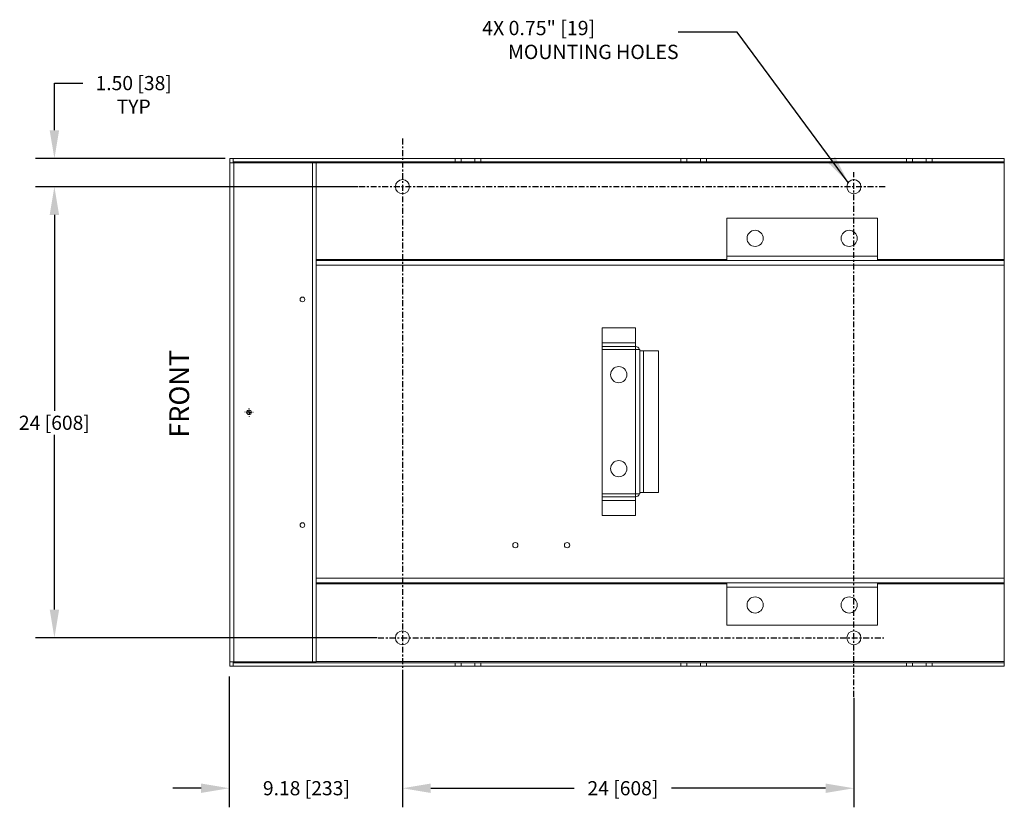
# Model space of a CAD drawing. Units: inches. Extents: x -44.3 to 7.9, y -2.7 to 39.2.
import ezdxf

# ---------------------------------------------------------------- set-up
doc = ezdxf.new("R2010")
doc.units = ezdxf.units.IN
doc.header["$LTSCALE"] = 0.25
doc.header["$MEASUREMENT"] = 0
doc.header["$PDSIZE"] = -1
doc.linetypes.add('CENTER', pattern=[2, 1.25, -0.25, 0.25, -0.25])
for name, color, linetype in [('BORD', 11, 'Continuous'), ('CENTER', 7, 'CENTER'), ('DIM', 176, 'Continuous')]:
    doc.layers.add(name, color=color, linetype=linetype)
doc.styles.add('SIM1', font='ROMANS')
doc.dimstyles.get("Standard").update_dxf_attribs({"dimtxt": 0.18, "dimasz": 0.18, "dimexe": 0.18, "dimexo": 0.0625, "dimgap": 0.09, "dimtad": 0, "dimtih": 1, "dimtoh": 1, "dimdec": 4, "dimzin": 0, "dimdsep": 46, "dimtxsty": 'Standard', "dimcen": 0.09, "dimadec": 0, "dimazin": 0, "dimtfac": 1, "dimtdec": 4, "dimtofl": 0, "dimtmove": 0, "dimatfit": 3, "dimfxl": 1, "dimtolj": 1, "dimtzin": 0, "dimarcsym": 0})

# ---------------------------------------------------------------- blocks, each defined once
blk = doc.blocks.new('SW_CENTERMARKSYMBOL_5')
at = {"layer": 'DIM', "color": 0}
for p, q in [((-0.025, 0), (-0.028125, 0)), ((0, 0), (-0.0125, 0)), ((0, 0.025), (0, 0.028125)), ((0, 0), (0, 0.0125)), ((0, 0), (0, -0.0125)), ((0, 0), (0.0125, 0)), ((0.025, 0), (0.028125, 0)), ((0, -0.025), (0, -0.028125))]:
    blk.add_line(p, q, dxfattribs=at)
blk = doc.blocks.new('*D1')
at = {"layer": 'BORD', "color": 0, "lineweight": -2, "transparency": 16777216}
for p, q in [((-33.158, 4.329), (-33.158, -2.599)), ((-23.977, 4.517), (-23.977, -2.599)), ((-34.658, -1.599), (-36.158, -1.599)), ((-22.477, -1.599), (-20.977, -1.599))]:
    blk.add_line(p, q, dxfattribs=at)
at = {"layer": 'BORD', "color": 0, "transparency": 16777216}
for points in [[(-34.658, -1.349), (-34.658, -1.849), (-33.158, -1.599)], [(-22.477, -1.349), (-22.477, -1.849), (-23.977, -1.599)]]:
    blk.add_solid(points, dxfattribs=at)
at = {"layer": 'Defpoints', "color": 0, "transparency": 16777216}
for p in [(-33.158, 4.379), (-23.977, 4.567), (-33.158, -1.599)]:
    blk.add_point(p, dxfattribs=at)
at = {"layer": 'BORD', "color": 0, "transparency": 16777216, "insert": (-29.07, -1.599), "char_height": 0.75, "attachment_point": 5, "style": 'SIM1'}
blk.add_mtext('\\A1;9.18 [233]', dxfattribs=at)
blk = doc.blocks.new('*D2')
at = {"layer": 'BORD', "color": 0, "lineweight": -2, "transparency": 16777216}
for p, q in [((-26.331, 30.306), (-43.43, 30.306)), ((-42.43, 28.806), (-42.43, 18.416)), ((-42.43, 7.878), (-42.43, 17.153)), ((-25.323, 6.378), (-43.43, 6.378))]:
    blk.add_line(p, q, dxfattribs=at)
at = {"layer": 'BORD', "color": 0, "transparency": 16777216}
for points in [[(-42.68, 28.806), (-42.18, 28.806), (-42.43, 30.306)], [(-42.68, 7.878), (-42.18, 7.878), (-42.43, 6.378)]]:
    blk.add_solid(points, dxfattribs=at)
at = {"layer": 'Defpoints', "color": 0, "transparency": 16777216}
for p in [(-26.281, 30.306), (-42.43, 6.378), (-25.273, 6.378)]:
    blk.add_point(p, dxfattribs=at)
at = {"layer": 'BORD', "color": 0, "transparency": 16777216, "insert": (-42.43, 17.785), "char_height": 0.75, "attachment_point": 5, "style": 'SIM1'}
blk.add_mtext('\\A1;24 [608]', dxfattribs=at)
blk = doc.blocks.new('*D3')
at = {"layer": 'BORD', "color": 0, "lineweight": -2, "transparency": 16777216}
for p, q in [((-23.977, 3.518), (-23.977, -2.599)), ((-0.049, 3.2), (-0.049, -2.599)), ((-22.477, -1.599), (-14.868, -1.599)), ((-1.549, -1.599), (-9.712, -1.599))]:
    blk.add_line(p, q, dxfattribs=at)
at = {"layer": 'BORD', "color": 0, "transparency": 16777216}
for points in [[(-22.477, -1.349), (-22.477, -1.849), (-23.977, -1.599)], [(-1.549, -1.349), (-1.549, -1.849), (-0.049, -1.599)]]:
    blk.add_solid(points, dxfattribs=at)
at = {"layer": 'Defpoints', "color": 0, "transparency": 16777216}
for p in [(-23.977, 3.568), (-0.049, 3.25), (-23.977, -1.599)]:
    blk.add_point(p, dxfattribs=at)
at = {"layer": 'BORD', "color": 0, "transparency": 16777216, "insert": (-12.29, -1.599), "char_height": 0.75, "attachment_point": 5, "style": 'SIM1'}
blk.add_mtext('\\A1;24 [608]', dxfattribs=at)
blk = doc.blocks.new('*D4')
at = {"layer": 'BORD', "color": 0, "lineweight": -2, "transparency": 16777216}
for p, q in [((-42.43, 33.301), (-42.43, 35.801)), ((-42.43, 35.801), (-40.93, 35.801)), ((-33.373, 31.801), (-43.43, 31.801)), ((-26.331, 30.306), (-43.43, 30.306)), ((-42.43, 28.806), (-42.43, 27.306))]:
    blk.add_line(p, q, dxfattribs=at)
at = {"layer": 'BORD', "color": 0, "transparency": 16777216}
for points in [[(-42.68, 33.301), (-42.18, 33.301), (-42.43, 31.801)], [(-42.68, 28.806), (-42.18, 28.806), (-42.43, 30.306)]]:
    blk.add_solid(points, dxfattribs=at)
at = {"layer": 'Defpoints', "color": 0, "transparency": 16777216}
for p in [(-42.43, 31.801), (-33.323, 31.801), (-26.281, 30.306)]:
    blk.add_point(p, dxfattribs=at)
at = {"layer": 'BORD', "color": 0, "transparency": 16777216, "insert": (-38.227, 35.801), "char_height": 0.75, "attachment_point": 5, "style": 'SIM1'}
blk.add_mtext('\\A1;\\P1.50 [38]\\PTYP', dxfattribs=at)

msp = doc.modelspace()

# ---------------------------------------------------------------- linework, layer by layer
at = {"color": 7, "linetype": 'Continuous', "lineweight": 15}
for p, q in [((-32.95, 31.801), (-33.128, 31.801)), ((-33.128, 31.572), (-33.128, 31.801)), ((-33.128, 31.572), (-32.921, 31.572)), ((-33.128, 5.111), (-33.128, 31.572)), ((-32.95, 31.801), (-32.95, 31.623)), ((-21.185, 31.801), (-32.95, 31.801)), ((-21.185, 31.623), (-32.95, 31.623)), ((-32.95, 31.572), (-32.95, 31.623)), ((-32.921, 5.111), (-32.921, 31.572)), ((-28.755, 31.572), (-32.921, 31.572)), ((-28.755, 5.111), (-28.755, 31.572)), ((-28.755, 31.572), (-28.547, 31.572)), ((-28.547, 31.572), (-28.547, 5.111)), ((-21.185, 31.623), (-21.185, 31.801)), ((-21.185, 31.801), (-20.866, 31.801)), ((-20.866, 31.623), (-21.185, 31.623)), ((-20.866, 31.801), (-20.866, 31.623)), ((-20.866, 31.801), (-20.139, 31.801)), ((-20.866, 31.623), (-20.139, 31.623)), ((-20.139, 31.623), (-20.139, 31.801)), ((-20.139, 31.801), (-19.82, 31.801)), ((-19.82, 31.623), (-20.139, 31.623)), ((-19.82, 31.801), (-19.82, 31.623)), ((-9.221, 31.801), (-19.82, 31.801)), ((-9.221, 31.623), (-19.82, 31.623)), ((-9.221, 31.623), (-9.221, 31.801)), ((-9.221, 31.801), (-8.902, 31.801)), ((-8.902, 31.623), (-9.221, 31.623)), ((-8.902, 31.801), (-8.902, 31.623)), ((-8.902, 31.801), (-8.175, 31.801)), ((-8.902, 31.623), (-8.175, 31.623)), ((-8.175, 31.623), (-8.175, 31.801)), ((-8.175, 31.801), (-7.856, 31.801)), ((-7.856, 31.623), (-8.175, 31.623)), ((-7.856, 31.801), (-7.856, 31.623)), ((2.738, 31.801), (-7.856, 31.801)), ((2.738, 31.623), (-7.856, 31.623)), ((2.738, 31.623), (2.738, 31.801)), ((2.738, 31.801), (3.057, 31.801)), ((2.738, 31.623), (3.057, 31.623)), ((3.057, 31.623), (3.057, 31.801)), ((3.057, 31.801), (3.784, 31.801)), ((3.057, 31.623), (3.784, 31.623)), ((3.784, 31.623), (3.784, 31.801)), ((3.784, 31.801), (4.103, 31.801)), ((3.784, 31.623), (4.103, 31.623)), ((4.103, 31.623), (4.103, 31.801)), ((7.927, 31.801), (4.103, 31.801)), ((7.927, 31.623), (4.103, 31.623)), ((7.927, 31.801), (7.927, 31.623)), ((7.927, 31.563), (7.927, 31.623)), ((7.927, 26.448), (7.927, 31.563)), ((-6.779, 28.632), (1.197, 28.632)), ((-6.779, 26.627), (-6.779, 28.632)), ((1.197, 28.632), (1.197, 26.627)), ((-6.779, 26.627), (1.197, 26.627)), ((-6.779, 26.388), (-6.779, 26.627)), ((1.197, 26.627), (1.197, 26.388)), ((-6.779, 26.388), (-28.547, 26.388)), ((-6.779, 26.388), (-6.54, 26.388)), ((0.959, 26.388), (-6.54, 26.388)), ((1.197, 26.388), (0.959, 26.388)), ((7.927, 26.388), (1.197, 26.388)), ((7.927, 26.388), (7.927, 26.448)), ((7.927, 26.15), (7.927, 26.388)), ((7.927, 9.536), (7.927, 26.15)), ((-11.633, 22.828), (-13.389, 22.828)), ((-13.389, 22.828), (-13.389, 22.03)), ((-11.633, 22.03), (-11.633, 22.828)), ((-11.633, 22.03), (-13.389, 22.03)), ((-13.389, 22.03), (-13.389, 21.831)), ((-11.633, 21.831), (-11.633, 22.03)), ((-13.389, 21.831), (-13.389, 21.671)), ((-11.633, 21.831), (-13.389, 21.831)), ((-13.389, 14.015), (-13.389, 21.671)), ((-13.389, 21.671), (-11.633, 21.671)), ((-11.633, 21.671), (-11.633, 14.015)), ((-11.633, 21.671), (-11.395, 21.671)), ((-11.395, 21.671), (-11.395, 21.592)), ((-11.395, 21.592), (-11.395, 14.094)), ((-11.195, 21.592), (-11.395, 21.592)), ((-11.195, 14.094), (-11.195, 21.592)), ((-10.398, 21.592), (-11.195, 21.592)), ((-10.398, 14.094), (-10.398, 21.592)), ((-11.395, 14.094), (-11.395, 14.015)), ((-11.395, 14.094), (-11.195, 14.094)), ((-11.195, 14.094), (-10.398, 14.094)), ((-11.633, 14.015), (-13.389, 14.015)), ((-13.389, 13.855), (-13.389, 14.015)), ((-13.389, 13.855), (-11.633, 13.855)), ((-13.389, 13.855), (-13.389, 13.656)), ((-13.389, 13.656), (-11.633, 13.656)), ((-13.389, 13.656), (-13.389, 12.858)), ((-11.395, 14.015), (-11.633, 14.015)), ((-11.633, 13.656), (-11.633, 13.855)), ((-11.633, 12.858), (-11.633, 13.656)), ((-13.389, 12.858), (-11.633, 12.858)), ((7.927, 9.298), (7.927, 9.536)), ((-6.779, 9.298), (-28.547, 9.298)), ((-6.779, 9.059), (-6.779, 9.298)), ((-6.779, 9.298), (-6.54, 9.298)), ((-6.779, 7.054), (-6.779, 9.059)), ((1.197, 9.059), (-6.779, 9.059)), ((-6.54, 9.298), (0.959, 9.298)), ((1.197, 9.298), (0.959, 9.298)), ((7.927, 9.298), (1.197, 9.298)), ((1.197, 9.298), (1.197, 9.059)), ((1.197, 9.059), (1.197, 7.054)), ((7.927, 9.238), (7.927, 9.298)), ((7.927, 5.12), (7.927, 9.238)), ((1.197, 7.054), (-6.779, 7.054)), ((-32.921, 5.111), (-33.128, 5.111)), ((-33.128, 4.882), (-33.128, 5.111)), ((-32.95, 4.882), (-33.128, 4.882)), ((-32.95, 5.06), (-32.95, 5.111)), ((-32.95, 5.06), (-32.95, 4.882)), ((-21.185, 5.06), (-32.95, 5.06)), ((-21.185, 4.882), (-32.95, 4.882)), ((-32.921, 5.111), (-28.755, 5.111)), ((-28.547, 5.111), (-28.755, 5.111)), ((-21.185, 4.882), (-21.185, 5.06)), ((-21.185, 5.06), (-20.866, 5.06)), ((-20.866, 4.882), (-21.185, 4.882)), ((-20.866, 5.06), (-20.866, 4.882)), ((-20.866, 5.06), (-20.139, 5.06)), ((-20.866, 4.882), (-20.139, 4.882)), ((-20.139, 4.882), (-20.139, 5.06)), ((-20.139, 5.06), (-19.82, 5.06)), ((-19.82, 4.882), (-20.139, 4.882)), ((-19.82, 5.06), (-19.82, 4.882)), ((-9.221, 5.06), (-19.82, 5.06)), ((-9.221, 4.882), (-19.82, 4.882)), ((-9.221, 4.882), (-9.221, 5.06)), ((-9.221, 5.06), (-8.902, 5.06)), ((-8.902, 4.882), (-9.221, 4.882)), ((-8.902, 5.06), (-8.902, 4.882)), ((-8.902, 5.06), (-8.175, 5.06)), ((-8.902, 4.882), (-8.175, 4.882)), ((-8.175, 4.882), (-8.175, 5.06)), ((-8.175, 5.06), (-7.856, 5.06)), ((-7.856, 4.882), (-8.175, 4.882)), ((-7.856, 5.06), (-7.856, 4.882)), ((2.738, 5.06), (-7.856, 5.06)), ((2.738, 4.882), (-7.856, 4.882)), ((2.738, 5.06), (2.738, 4.882)), ((2.738, 5.06), (3.057, 5.06)), ((2.738, 4.882), (3.057, 4.882)), ((3.057, 5.06), (3.057, 4.882)), ((3.057, 5.06), (3.784, 5.06)), ((3.057, 4.882), (3.784, 4.882)), ((3.784, 5.06), (3.784, 4.882)), ((3.784, 5.06), (4.103, 5.06)), ((3.784, 4.882), (4.103, 4.882)), ((4.103, 5.06), (4.103, 4.882)), ((7.927, 5.06), (4.103, 5.06)), ((7.927, 4.882), (4.103, 4.882)), ((7.927, 5.06), (7.927, 5.12)), ((7.927, 5.06), (7.927, 4.882))]:
    msp.add_line(p, q, dxfattribs=at)
at = {"color": 8, "linetype": 'Continuous', "lineweight": 15}
for p, q in [((7.927, 31.563), (-28.547, 31.563)), ((-6.779, 26.448), (-28.547, 26.448)), ((7.927, 26.15), (-28.547, 26.15)), ((7.927, 26.448), (1.197, 26.448)), ((-11.633, 21.671), (-11.633, 21.831)), ((-11.633, 14.015), (-11.633, 13.855)), ((7.927, 9.536), (-28.547, 9.536)), ((-6.779, 9.238), (-28.547, 9.238)), ((7.927, 9.238), (1.197, 9.238)), ((7.927, 5.12), (-28.547, 5.12))]:
    msp.add_line(p, q, dxfattribs=at)
at = {"color": 7, "linetype": 'Continuous', "lineweight": 15}
for centre, radius in [((-23.977, 30.306), 0.374), ((-0.049, 30.306), 0.374), ((-5.283, 27.564), 0.429), ((-0.298, 27.564), 0.429), ((-29.281, 24.324), 0.125), ((-12.512, 20.336), 0.429), ((-32.113, 18.342), 0.125), ((-12.512, 15.351), 0.429), ((-29.281, 12.36), 0.125), ((-17.995, 11.292), 0.14), ((-15.253, 11.292), 0.14), ((-5.283, 8.122), 0.429), ((-0.298, 8.122), 0.429), ((-23.977, 6.378), 0.374), ((-0.049, 6.378), 0.374)]:
    msp.add_circle(centre, radius, dxfattribs=at)
for centre, start, end in [((-11.633, 21.592), 19.3528, 90), ((-11.633, 14.094), 270, 340.6472)]:
    msp.add_arc(centre, 0.239, start, end, dxfattribs=at)
at = {"layer": 'CENTER'}
for p, q in [((-23.977, 32.855), (-23.977, 3.645)), ((-0.049, 3.25), (-0.049, 31.077)), ((1.603, 30.306), (-26.281, 30.306)), ((-25.273, 6.378), (1.537, 6.378))]:
    msp.add_line(p, q, dxfattribs=at)

# ---------------------------------------------------------------- block references
at = {"layer": 'DIM', "xscale": 7.976000000000001, "yscale": 7.976000000000001, "zscale": 7.976000000000001}
msp.add_blockref('SW_CENTERMARKSYMBOL_5', (-32.113, 18.342), dxfattribs=at)

# ---------------------------------------------------------------- texts
at = {"color": 7, "linetype": 'Continuous', "insert": (-36.336, 16.994), "char_height": 1.05, "attachment_point": 1, "rotation": 90, "style": 'SIM1'}
msp.add_mtext('FRONT', dxfattribs=at)
at = {"layer": 'BORD', "color": 0, "insert": (-18.385, 39.103), "char_height": 0.76, "width": 10.10108, "attachment_point": 1, "style": 'SIM1'}
msp.add_mtext('\\pi-1.801;4X 0.75" [19]\\P\\pi0;MOUNTING HOLES', dxfattribs=at)

# ---------------------------------------------------------------- dimensions: what is measured, and where the dimension line sits
at = {"layer": 'BORD', "color": 0}
dim = msp.add_linear_dim(base=(-42.4303, 31.801), p1=(-26.2808, 30.3055), p2=(-33.3231, 31.801), angle=90, text='\\P<>\\PTYP', dimstyle='Standard', override={"dimtxt": 0.75, "dimasz": 1.5, "dimexe": 1, "dimexo": 0.05, "dimgap": 0.06, "dimdec": 2, "dimzin": 1, "dimtxsty": 'SIM1', "dimtdec": 3, "dimtzin": 1}, dxfattribs=at)
dim.commit()
dim.dimension.update_dxf_attribs({"geometry": '*D4', "text_midpoint": (-38.2275, 35.801), "dimtype": 160})
dim = msp.add_linear_dim(base=(-42.43, 6.378), p1=(-26.281, 30.306), p2=(-25.273, 6.378), angle=90, dimstyle='Standard', override={"dimtxt": 0.75, "dimasz": 1.5, "dimexe": 1, "dimexo": 0.05, "dimgap": 0.06, "dimdec": 0, "dimzin": 1, "dimtxsty": 'SIM1', "dimtdec": 3, "dimtzin": 1}, dxfattribs=at)
dim.commit()
dim.dimension.update_dxf_attribs({"geometry": '*D2', "text_midpoint": (-42.43, 17.785), "dimtype": 160})
for base, p1, p2, override, picture, middle in [((-33.158, -1.599), (-23.977, 4.567), (-33.158, 4.379), {"dimtxt": 0.75, "dimasz": 1.5, "dimexe": 1, "dimexo": 0.05, "dimgap": 0.06, "dimdec": 2, "dimzin": 1, "dimtxsty": 'SIM1', "dimtdec": 3, "dimtzin": 1}, '*D1', (-29.07, -1.599)), ((-23.977, -1.599), (-0.049, 3.25), (-23.977, 3.568), {"dimtxt": 0.75, "dimasz": 1.5, "dimexe": 1, "dimexo": 0.05, "dimgap": 0.06, "dimdec": 0, "dimlfac": 1, "dimzin": 1, "dimtxsty": 'SIM1', "dimtdec": 3, "dimtzin": 1}, '*D3', (-12.29, -1.599))]:
    dim = msp.add_linear_dim(base=base, p1=p1, p2=p2, dimstyle='Standard', override=override, dxfattribs=at)
    dim.commit()
    dim.dimension.update_dxf_attribs({"geometry": picture, "text_midpoint": middle, "dimtype": 160})

# ---------------------------------------------------------------- leaders
msp.add_leader([(-0.346, 30.533), (-6.234, 38.507), (-9.356, 38.498)], dimstyle='Standard', override={"dimtxt": 0.75, "dimasz": 1.5, "dimexe": 1, "dimexo": 0.05, "dimgap": 0.06, "dimdec": 2, "dimzin": 1, "dimtxsty": 'SIM1', "dimtdec": 3, "dimtzin": 1}, dxfattribs=at)

doc.saveas('drawing.dxf')
